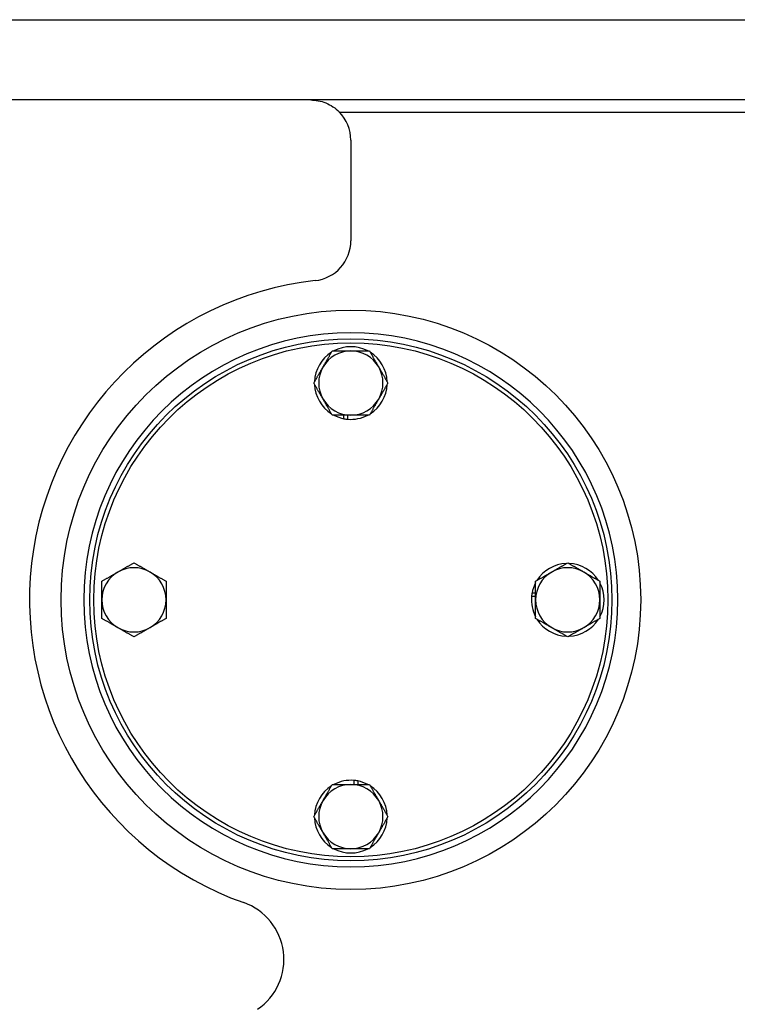
# Model space of a CAD drawing. Units: millimetres. Extents: x 404 to 5434, y 51 to 7082.
# Drawn here: x 1629 to 1807, y 2947 to 3192 of the extents above; entities that cross this region are included whole.
import ezdxf

# ---------------------------------------------------------------- set-up
doc = ezdxf.new("R2010")
doc.units = ezdxf.units.MM
doc.header["$LTSCALE"] = 26
doc.layers.add('Visible Edges(Hillmar_metric)', color=7, linetype='Continuous', lineweight=25)
doc.layers.add('Visible Tangent Edges(Hillmar_Metric)', color=7, linetype='Continuous', lineweight=25, true_color=0xc0c0c0)

msp = doc.modelspace()

# ---------------------------------------------------------------- linework, layer by layer
at = {"layer": 'Visible Edges(Hillmar_metric)'}
for p, q in [((1388.947, 3191.852), (2033.447, 3191.852)), ((2174.947, 3171.852), (1560.947, 3171.852)), ((1711.197, 3161.852), (1711.197, 3136.795)), ((1709.487, 3092.465), (1709.487, 3093.352)), ((1710.367, 3093.352), (1710.367, 3092.34)), ((1756.31, 3049.062), (1757.197, 3049.062)), ((1757.197, 3048.182), (1756.185, 3048.182)), ((1712.027, 3001.352), (1712.027, 3002.364)), ((1712.907, 3002.239), (1712.907, 3001.352))]:
    msp.add_line(p, q, dxfattribs=at)
for radius in [65, 64]:
    msp.add_circle((1711.197, 3047.352), radius, dxfattribs=at)
for centre, radius, start, end in [((1701.197, 3161.852), 10, 0, 44.427), ((1701.197, 3136.795), 10, 276.37937, 0), ((1711.197, 3047.352), 80, 96.37937, 250.52678), ((1711.197, 3047.352), 66.5, 0, 180), ((1711.197, 3101.352), 9.05, 62.126, 117.874), ((1711.197, 3101.352), 9.05, 122.126, 177.874), ((1711.197, 3101.352), 8, 90, 150), ((1711.197, 3101.352), 8, 30, 90), ((1711.197, 3101.352), 9.05, 2.126, 57.874), ((1711.197, 3101.352), 8, 150, 210), ((1711.197, 3101.352), 8, 330, 30), ((1711.197, 3101.352), 9.05, 182.126, 237.874), ((1711.197, 3101.352), 9.05, 302.126, 357.874), ((1711.197, 3101.352), 8, 210, 270), ((1711.197, 3101.352), 8, 270, 330), ((1711.197, 3101.352), 9.05, 242.126, 259.10737), ((1711.197, 3101.352), 9.05, 264.73677, 297.874), ((1711.197, 3101.352), 9.05, 259.10737, 264.73677), ((1765.197, 3047.352), 9.05, 92.126, 147.874), ((1765.197, 3047.352), 9.05, 32.126, 87.874), ((1657.197, 3047.352), 8, 120, 180), ((1657.197, 3047.352), 8, 60, 120), ((1657.197, 3047.352), 8, 0, 60), ((1765.197, 3047.352), 8, 120, 180), ((1765.197, 3047.352), 8, 60, 120), ((1765.197, 3047.352), 8, 0, 60), ((1765.197, 3047.352), 9.05, 152.126, 169.10737), ((1765.197, 3047.352), 9.05, 332.126, 27.874), ((1765.197, 3047.352), 9.05, 169.10737, 174.73677), ((1711.197, 3047.352), 66.5, 180, 0), ((1657.197, 3047.352), 8, 180, 240), ((1657.197, 3047.352), 8, 300, 0), ((1765.197, 3047.352), 9.05, 174.73677, 207.874), ((1765.197, 3047.352), 8, 180, 240), ((1765.197, 3047.352), 8, 300, 0), ((1765.197, 3047.352), 9.05, 212.126, 267.874), ((1765.197, 3047.352), 9.05, 272.126, 327.874), ((1657.197, 3047.352), 8, 240, 300), ((1765.197, 3047.352), 8, 240, 300), ((1711.197, 2993.352), 9.05, 84.73677, 117.874), ((1711.197, 2993.352), 9.05, 79.10737, 84.73677), ((1711.197, 2993.352), 9.05, 62.126, 79.10737), ((1711.197, 2993.352), 9.05, 122.126, 177.874), ((1711.197, 2993.352), 8, 90, 150), ((1711.197, 2993.352), 8, 30, 90), ((1711.197, 2993.352), 9.05, 2.126, 57.874), ((1711.197, 2993.352), 8, 150, 210), ((1711.197, 2993.352), 8, 330, 30), ((1711.197, 2993.352), 9.05, 182.126, 237.874), ((1711.197, 2993.352), 9.05, 302.126, 357.874), ((1711.197, 2993.352), 8, 210, 270), ((1711.197, 2993.352), 8, 270, 330), ((1711.197, 2993.352), 9.05, 242.126, 297.874), ((1679.527, 2957.786), 15, 304.1733, 70.52678)]:
    msp.add_arc(centre, radius, start, end, dxfattribs=at)
msp.add_open_spline([(1701.197, 3171.852), (1702.422, 3171.852), (1703.736, 3171.616), (1705.59, 3170.86), (1706.188, 3170.544), (1707.318, 3169.789), (1707.85, 3169.351), (1708.339, 3168.852)], degree=3, knots=[0, 0, 0, 0, 0.41907998, 0.41907998, 0.62861998, 0.62861998, 0.83815997, 0.83815997, 0.83815997, 0.83815997], dxfattribs=at)
for points, weights in [([(1704.269, 3105.352), (1705.341, 3107.208), (1706.578, 3109.352)], [1, 1.04314139574, 1.01001874936]), ([(1706.578, 3109.352), (1709.054, 3109.352), (1711.197, 3109.352)], [1.01001874936, 1.04314139574, 1]), ([(1711.197, 3109.352), (1713.341, 3109.352), (1715.816, 3109.352)], [1, 1.04314139574, 1.01001874936]), ([(1715.816, 3109.352), (1717.054, 3107.208), (1718.125, 3105.352)], [1.01001874936, 1.04314139574, 1]), ([(1701.96, 3101.352), (1703.197, 3103.496), (1704.269, 3105.352)], [1.01001874936, 1.04314139574, 1]), ([(1718.125, 3105.352), (1719.197, 3103.496), (1720.435, 3101.352)], [1, 1.04314139574, 1.01001874936]), ([(1704.269, 3097.352), (1703.197, 3099.208), (1701.96, 3101.352)], [1, 1.04314139574, 1.01001874936]), ([(1720.435, 3101.352), (1719.197, 3099.208), (1718.125, 3097.352)], [1.01001874936, 1.04314139574, 1]), ([(1706.578, 3093.352), (1705.341, 3095.496), (1704.269, 3097.352)], [1.01001874936, 1.04314139574, 1]), ([(1718.125, 3097.352), (1717.054, 3095.496), (1715.816, 3093.352)], [1, 1.04314139574, 1.01001874936]), ([(1711.197, 3093.352), (1709.054, 3093.352), (1706.578, 3093.352)], [1, 1.04314139574, 1.01001874936]), ([(1715.816, 3093.352), (1713.341, 3093.352), (1711.197, 3093.352)], [1.01001874936, 1.04314139574, 1]), ([(1653.197, 3054.28), (1655.054, 3055.352), (1657.197, 3056.59)], [1, 1.04314139574, 1.01001874936]), ([(1657.197, 3056.59), (1659.341, 3055.352), (1661.197, 3054.28)], [1.01001874936, 1.04314139574, 1]), ([(1761.197, 3054.28), (1763.054, 3055.352), (1765.197, 3056.59)], [1, 1.04314139574, 1.01001874936]), ([(1765.197, 3056.59), (1767.341, 3055.352), (1769.197, 3054.28)], [1.01001874936, 1.04314139574, 1]), ([(1649.197, 3051.971), (1651.341, 3053.208), (1653.197, 3054.28)], [1.01001874936, 1.04314139574, 1]), ([(1661.197, 3054.28), (1663.054, 3053.208), (1665.197, 3051.971)], [1, 1.04314139574, 1.01001874936]), ([(1757.197, 3051.971), (1759.341, 3053.208), (1761.197, 3054.28)], [1.01001874936, 1.04314139574, 1]), ([(1769.197, 3054.28), (1771.054, 3053.208), (1773.197, 3051.971)], [1, 1.04314139574, 1.01001874936]), ([(1649.197, 3047.352), (1649.197, 3049.496), (1649.197, 3051.971)], [1, 1.04314139574, 1.01001874936]), ([(1665.197, 3051.971), (1665.197, 3049.496), (1665.197, 3047.352)], [1.01001874936, 1.04314139574, 1]), ([(1757.197, 3047.352), (1757.197, 3049.496), (1757.197, 3051.971)], [1, 1.04314139574, 1.01001874936]), ([(1773.197, 3051.971), (1773.197, 3049.496), (1773.197, 3047.352)], [1.01001874936, 1.04314139574, 1]), ([(1649.197, 3042.733), (1649.197, 3045.208), (1649.197, 3047.352)], [1.01001874936, 1.04314139574, 1]), ([(1665.197, 3047.352), (1665.197, 3045.208), (1665.197, 3042.733)], [1, 1.04314139574, 1.01001874936]), ([(1757.197, 3042.733), (1757.197, 3045.208), (1757.197, 3047.352)], [1.01001874936, 1.04314139574, 1]), ([(1773.197, 3047.352), (1773.197, 3045.208), (1773.197, 3042.733)], [1, 1.04314139574, 1.01001874936]), ([(1653.197, 3040.424), (1651.341, 3041.496), (1649.197, 3042.733)], [1, 1.04314139574, 1.01001874936]), ([(1665.197, 3042.733), (1663.054, 3041.496), (1661.197, 3040.424)], [1.01001874936, 1.04314139574, 1]), ([(1761.197, 3040.424), (1759.341, 3041.496), (1757.197, 3042.733)], [1, 1.04314139574, 1.01001874936]), ([(1773.197, 3042.733), (1771.054, 3041.496), (1769.197, 3040.424)], [1.01001874936, 1.04314139574, 1]), ([(1657.197, 3038.114), (1655.054, 3039.352), (1653.197, 3040.424)], [1.01001874936, 1.04314139574, 1]), ([(1661.197, 3040.424), (1659.341, 3039.352), (1657.197, 3038.114)], [1, 1.04314139574, 1.01001874936]), ([(1765.197, 3038.114), (1763.054, 3039.352), (1761.197, 3040.424)], [1.01001874936, 1.04314139574, 1]), ([(1769.197, 3040.424), (1767.341, 3039.352), (1765.197, 3038.114)], [1, 1.04314139574, 1.01001874936]), ([(1704.269, 2997.352), (1705.341, 2999.208), (1706.578, 3001.352)], [1, 1.04314139574, 1.01001874936]), ([(1706.578, 3001.352), (1709.054, 3001.352), (1711.197, 3001.352)], [1.01001874936, 1.04314139574, 1]), ([(1711.197, 3001.352), (1713.341, 3001.352), (1715.816, 3001.352)], [1, 1.04314139574, 1.01001874936]), ([(1715.816, 3001.352), (1717.054, 2999.208), (1718.125, 2997.352)], [1.01001874936, 1.04314139574, 1]), ([(1701.96, 2993.352), (1703.197, 2995.496), (1704.269, 2997.352)], [1.01001874936, 1.04314139574, 1]), ([(1718.125, 2997.352), (1719.197, 2995.496), (1720.435, 2993.352)], [1, 1.04314139574, 1.01001874936]), ([(1704.269, 2989.352), (1703.197, 2991.208), (1701.96, 2993.352)], [1, 1.04314139574, 1.01001874936]), ([(1720.435, 2993.352), (1719.197, 2991.208), (1718.125, 2989.352)], [1.01001874936, 1.04314139574, 1]), ([(1706.578, 2985.352), (1705.341, 2987.496), (1704.269, 2989.352)], [1.01001874936, 1.04314139574, 1]), ([(1718.125, 2989.352), (1717.054, 2987.496), (1715.816, 2985.352)], [1, 1.04314139574, 1.01001874936]), ([(1711.197, 2985.352), (1709.054, 2985.352), (1706.578, 2985.352)], [1, 1.04314139574, 1.01001874936]), ([(1715.816, 2985.352), (1713.341, 2985.352), (1711.197, 2985.352)], [1.01001874936, 1.04314139574, 1])]:
    msp.add_rational_spline(points, weights, degree=2, dxfattribs=at)
at = {"layer": 'Visible Tangent Edges(Hillmar_Metric)'}
msp.add_line((1708.339, 3168.852), (1977.056, 3168.852), dxfattribs=at)
msp.add_circle((1711.197, 3047.352), 72.157, dxfattribs=at)

doc.saveas('drawing.dxf')
